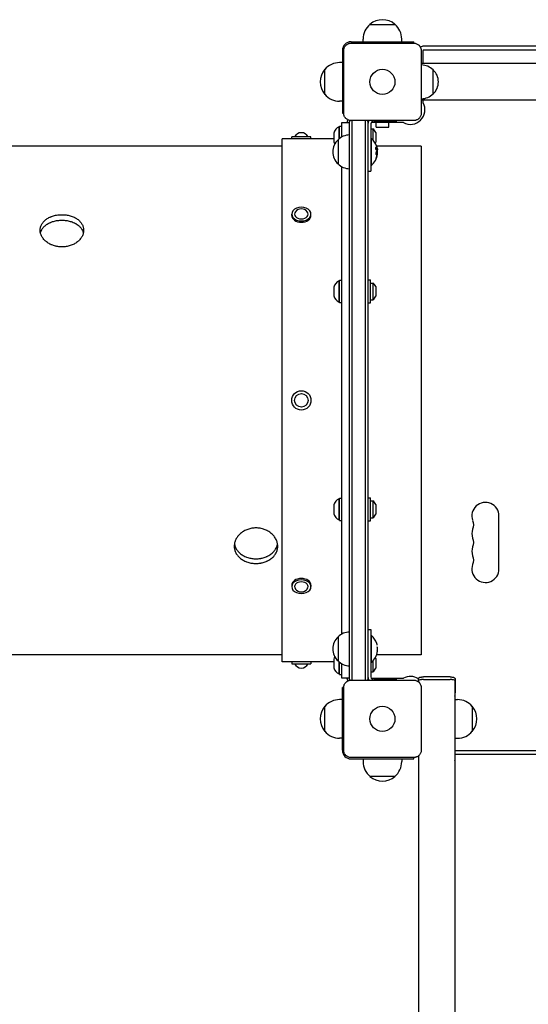
# Model space of a CAD drawing. Units: millimetres. Extents: x -5032 to 2947, y -3417 to 2947.
# Drawn here: x 374 to 901, y 454 to 1474 of the extents above; entities that cross this region are included whole.
import ezdxf

# ---------------------------------------------------------------- set-up
doc = ezdxf.new("R2010")
doc.units = ezdxf.units.MM
doc.header["$LTSCALE"] = 20
doc.layers.add('2d', color=230, linetype='Continuous')

msp = doc.modelspace()

# ---------------------------------------------------------------- linework, layer by layer
at = {"layer": '2d'}
for p, q in [((737, 1469.6), (763, 1469.6)), ((717.5, 1451.5), (782.5, 1451.5)), ((717.5, 1450.1), (782.5, 1450.1)), ((730, 1451.5), (730, 1454.3)), ((770, 1451.5), (770, 1454.3)), ((782.5, 1450.1), (782.5, 1451.5)), ((708.5, 1442.5), (708.5, 1377.5)), ((709.9, 1377.5), (709.9, 1442.5)), ((790.1, 1442.5), (790.1, 1377.5)), ((792, 1442), (792, 1429)), ((1367, 1447), (793, 1447)), ((1367, 1443), (793, 1443)), ((708.5, 1430), (705.7, 1430)), ((790.1, 1435), (790.5, 1435)), ((790.5, 1385), (790.5, 1435)), ((1067, 1429), (790.5, 1429)), ((690.4, 1397), (690.4, 1423)), ((802.5, 1397.5), (802.5, 1422.5)), ((708.5, 1390), (705.7, 1390)), ((1067, 1391), (790.5, 1391)), ((792, 1391), (792, 1388.7)), ((708.5, 1377.5), (709.9, 1377.5)), ((790.1, 1385), (790.5, 1385)), ((708, 1352.9), (708, 1368)), ((708, 1368), (716, 1368)), ((716, 790.9), (716, 1369.1)), ((782.5, 1369.9), (717.5, 1369.9)), ((718.5, 790.1), (718.5, 1369.9)), ((732.5, 790.1), (732.5, 1369.9)), ((735, 1369.1), (735, 790.9)), ((735.2, 1368), (735, 1368)), ((742, 1368), (738.4, 1368)), ((741, 1369.5), (765, 1369.5)), ((742, 1369.5), (742, 1367.9)), ((758, 1367.9), (742, 1367.9)), ((743.5, 1362.9), (743.5, 1367.9)), ((756.5, 1362.9), (756.5, 1367.9)), ((758, 1369.5), (758, 1367.9)), ((771.3, 1368), (758, 1368)), ((765, 1369.9), (765, 1369.5)), ((699.5, 1357), (699.5, 1348)), ((705, 1363.5), (705, 1350.8)), ((705, 1363.5), (705.5, 1363.5)), ((705.5, 1364), (708, 1364)), ((705.5, 1351.2), (705.5, 1364)), ((738, 1366.5), (738, 1317.5)), ((738, 1361.3), (740.1, 1361.3)), ((740.1, 1361.3), (740.1, 1350)), ((743, 1357.5), (743, 1347.5)), ((743.5, 1362.9), (756.5, 1362.9)), ((646, 809), (646, 1351)), ((699.5, 1351), (646, 1351)), ((676, 1353), (656, 1353)), ((656, 1351), (656, 1353)), ((676, 1351), (676, 1353)), ((704, 1350), (704, 1325)), ((738, 1351.5), (738.5, 1351.5)), ((738.5, 1351.5), (738.5, 1323.5)), ((646, 1343.5), (-646, 1343.5)), ((790, 1343.5), (744, 1343.5)), ((744.8, 1339.6), (744.6, 1339.6)), ((790, 1343.5), (790, 816.5)), ((744.9, 1336.1), (744.7, 1336.1)), ((708, 837.9), (708, 1322.1)), ((735, 1317.5), (738, 1317.5)), ((738, 1323.5), (738.5, 1323.5)), ((656, 1271.6), (656, 1273)), ((676, 1271.6), (676, 1273)), ((705, 1203.9), (705, 1181.9)), ((705, 1203.9), (705.5, 1203.9)), ((705.5, 1204.4), (708, 1204.4)), ((705.5, 1181.4), (705.5, 1204.4)), ((735, 1204.9), (737.5, 1204.9)), ((737.5, 1180.9), (737.5, 1204.9)), ((699.5, 1197.4), (699.5, 1188.4)), ((737.5, 1201.6), (740.1, 1201.6)), ((740.1, 1201.6), (740.1, 1184.1)), ((743, 1197.9), (743, 1187.9)), ((737.5, 1184.1), (740.1, 1184.1)), ((705, 1181.9), (705.5, 1181.9)), ((705.5, 1181.4), (708, 1181.4)), ((735, 1180.9), (737.5, 1180.9)), ((699.5, 971.6), (699.5, 962.6)), ((705, 978.1), (705, 956.1)), ((705, 978.1), (705.5, 978.1)), ((705.5, 978.6), (708, 978.6)), ((705.5, 955.6), (705.5, 978.6)), ((735, 979.1), (737.5, 979.1)), ((737.5, 955.1), (737.5, 979.1)), ((737.5, 975.9), (740.1, 975.9)), ((740.1, 975.9), (740.1, 958.4)), ((743, 972.1), (743, 962.1)), ((870.7, 905.3), (870.7, 960.3)), ((705, 956.1), (705.5, 956.1)), ((705.5, 955.6), (708, 955.6)), ((735, 955.1), (737.5, 955.1)), ((737.5, 958.4), (740.1, 958.4)), ((656, 888.4), (656, 887)), ((676, 888.4), (676, 887)), ((735, 842.5), (738, 842.5)), ((738, 842.5), (738, 793.5)), ((704, 835), (704, 810)), ((738, 836.5), (738.5, 836.5)), ((738.5, 836.5), (738.5, 808.5)), ((646, 816.5), (-646, 816.5)), ((790, 816.5), (744, 816.5)), ((699.5, 809), (646, 809)), ((656, 809), (656, 807)), ((656, 807), (676, 807)), ((676, 809), (676, 807)), ((699.5, 812), (699.5, 803)), ((705, 809.2), (705, 796.5)), ((705.5, 796), (705.5, 808.8)), ((708, 792), (708, 807.1)), ((738, 808.5), (738.5, 808.5)), ((740.1, 810), (740.1, 798.7)), ((743, 812.5), (743, 802.5)), ((705, 796.5), (705.5, 796.5)), ((705.5, 796), (708, 796)), ((738, 798.7), (740.1, 798.7)), ((716, 792), (708, 792)), ((717.5, 790.1), (782.5, 790.1)), ((735, 792), (735.2, 792)), ((738.4, 792), (771.3, 792)), ((765, 790.5), (741, 790.5)), ((765, 790.5), (765, 790.1)), ((787.2, 788.5), (787.2, 791.2)), ((787.5, 789.7), (787.5, 788.2)), ((820, 793.4), (792.5, 793.4)), ((792.5, 790.8), (820, 790.8)), ((792.5, 790.7), (820, 790.7)), ((825, 789.7), (825, -481)), ((825.3, 791.2), (825.3, 777)), ((708.5, 717.5), (708.5, 782.5)), ((709.9, 782.5), (708.5, 782.5)), ((709.9, 717.5), (709.9, 782.5)), ((790.1, 782.5), (790.1, 717.5)), ((708.5, 770), (705.7, 770)), ((825, 770), (827.8, 770)), ((825.5, 770), (825.5, 771.5)), ((690.4, 737), (690.4, 763)), ((843.1, 763), (843.1, 737)), ((708.5, 730), (705.7, 730)), ((825, 730), (827.8, 730)), ((825.5, 709.3), (825.5, 730)), ((1334.5, 717), (825.5, 717)), ((782.5, 709.9), (717.5, 709.9)), ((717.5, 708.5), (782.5, 708.5)), ((730, 708.5), (730, 705.7)), ((770, 708.5), (770, 705.7)), ((782.5, 708.5), (782.5, 709.9)), ((787.5, 711.8), (787.5, -486.3)), ((1334.5, 713), (825.5, 713)), ((763, 690.4), (737, 690.4))]:
    msp.add_line(p, q, dxfattribs=at)
for centre, radius in [((750, 1410), 13), ((666, 1080), 10), ((666, 1080), 7), ((750, 750), 13)]:
    msp.add_circle(centre, radius, dxfattribs=at)
for centre, radius, start, end in [((750, 1454.3), 20, 129.9785, 180), ((750, 1454.4), 20, 49.4584, 130.5416), ((750, 1454.3), 20, 0, 50.0215), ((717.5, 1442.5), 9, 90, 180), ((793, 1442), 5, 90, 134.966), ((793, 1442), 1, 90, 180), ((705.7, 1410), 20, 90, 140.0215), ((705.6, 1410), 20, 139.4584, 220.5416), ((790.3, 1410.5), 17, 44.1865, 89.3587), ((791, 1410), 17, 312.6679, 47.3321), ((790.3, 1409.5), 17, 270.6413, 315.8135), ((705.7, 1410), 20, 219.9785, 270), ((779, 1381), 15, 241.045, 28.955), ((793, 1388.7), 1, 180, 208.955), ((718, 1367.5), 5, 140.4823, 174.2608), ((718, 1367), 5, 135.034, 168.463), ((725.5, 1357.5), 15, 124.1624, 129.2965), ((725.5, 1357.5), 15, 50.7035, 55.7578), ((741, 1366.5), 6, 145.4819, 180), ((741, 1366.5), 3, 90, 180), ((771.3, 1367), 1, 61.045, 90), ((666, 1349.6), 7.77, 25.6954, 154.3046), ((709.2, 1354.4), 10, 114.5665, 164.9608), ((735.5, 1354.8), 8, 20.3641, 54.7593), ((715.5, 1337.5), 17, 132.6679, 227.3321), ((709.2, 1350.6), 10, 195.0392, 210.5871), ((716.2, 1338), 17, 90.6413, 135.8135), ((726.7, 1337.5), 18.3, 17.7215, 49.8095), ((735.5, 1350.3), 8, 332.2446, 339.6359), ((726.5, 1337.5), 18.3, 353.0489, 6.4659), ((726.7, 1337.5), 18.3, 310.1905, 352.3166), ((716.2, 1337), 17, 224.1865, 269.3587), ((666, 1270.7), 7.77, 37.8201, 142.1799), ((709.2, 1194.8), 10, 114.5665, 164.9608), ((735.5, 1195.1), 8, 20.3641, 54.7593), ((709.2, 1191), 10, 195.0392, 245.4335), ((735.5, 1190.7), 8, 305.2407, 339.6359), ((709.2, 969), 10, 114.5665, 164.9608), ((735.5, 969.3), 8, 20.3641, 54.7593), ((856.7, 960.3), 14, 0, 199.1099), ((709.2, 965.2), 10, 195.0392, 245.4335), ((735.5, 964.9), 8, 305.2407, 339.6359), ((856.7, 941.9), 14, 160.8901, 199.1099), ((856.7, 923.6), 14, 160.8901, 199.1099), ((856.7, 905.3), 14, 160.8901, 0), ((666, 889.3), 7.77, 217.8201, 322.1799), ((716.2, 823), 17, 90.6413, 135.8135), ((715.5, 822.5), 17, 132.6679, 227.3321), ((726.7, 822.5), 18.3, 17.7215, 49.8095), ((726.7, 822.5), 18.3, 310.1905, 352.3166), ((726.5, 822.5), 18.3, 353.0489, 6.4659), ((666, 810.4), 7.77, 205.6954, 334.3046), ((709.2, 809.4), 10, 149.4129, 164.9608), ((716.2, 822), 17, 224.1865, 269.3587), ((735.5, 809.7), 8, 20.3641, 27.7554), ((709.2, 805.6), 10, 195.0392, 245.4335), ((735.5, 805.2), 8, 305.2407, 339.6359), ((718, 792.5), 5, 185.7392, 219.5177), ((718, 793), 5, 191.537, 224.966), ((725.5, 802.5), 15, 230.7035, 235.8376), ((725.5, 802.5), 15, 304.2422, 309.2965), ((741, 793.5), 6, 180, 214.5181), ((741, 793.5), 3, 180, 270), ((771.3, 793), 1, 270, 298.955), ((779, 779), 15, 56.6886, 118.955), ((705.7, 750), 20, 90, 140.0215), ((819.5, 771.5), 6, 0, 23.5565), ((827.8, 750), 20, 39.9785, 90), ((705.6, 750), 20, 139.4584, 220.5416), ((827.9, 750), 20, 319.4584, 40.5416), ((705.7, 750), 20, 219.9785, 270), ((827.8, 750), 20, 270, 320.0215), ((717.5, 717.5), 9, 180, 270), ((750, 705.7), 20, 180, 230.0215), ((750, 705.7), 20, 309.9785, 0), ((819.5, 709.3), 6, 336.4435, 0), ((750, 705.6), 20, 229.4584, 310.5416)]:
    msp.add_arc(centre, radius, start, end, dxfattribs=at)
at = {"layer": '2d', "extrusion": (0, 0, -1)}
for centre in [(-830.2, 951.1), (-830.2, 932.8), (-830.2, 914.4)]:
    msp.add_arc(centre, 14, 160.8901, 199.1099, dxfattribs=at)
at = {"layer": '2d'}
for centre, major_axis, ratio, start_param, end_param in [((726.7, 1337.6), (18.3, 0), 0.987688, 0.202338, 0.305725), ((726.7, 1338), (18.3, 0), 0.928039, 5.912402, 6.081852), ((666, 1273), (-10, 0), 0.707107, 4.712389, 7.853982), ((666, 1273), (-7, 0), 0.707107, 5.781198, 7.853982), ((666, 1273), (-10, 0), 0.707107, 1.570796, 4.712389), ((666, 1273), (-7, 0), 0.707107, 1.570796, 3.64358), ((666, 1271.6), (-10, 0), 0.707107, 0, 1.570796), ((666, 1271.6), (-10, 0), 0.707107, 1.570796, 3.141593), ((666, 888.4), (-10, 0), 0.707107, 4.712389, 6.283185), ((666, 887), (-10, 0), 0.707107, 4.712389, 7.853982), ((666, 887), (-7, 0), 0.707107, 4.712389, 6.785173), ((666, 888.4), (-10, 0), 0.707107, 3.141593, 4.712389), ((666, 887), (-10, 0), 0.707107, 1.570796, 4.712389), ((666, 887), (-7, 0), 0.707107, 2.639605, 4.712389), ((726.7, 822.6), (18.3, 0), 0.987688, 0.202338, 0.305725), ((792.5, 789.7), (-5.3, 0), 0.196116, 4.712389, 6.283185), ((792.5, 789.7), (5, 0), 0.196116, 1.570796, 3.141593), ((820, 789.7), (5.3, 0), 0.196116, 0, 1.570796), ((820, 789.7), (5, 0), 0.196116, 0, 1.570796), ((820, 777), (-5.3, 0), 0.196116, 2.803522, 3.141593)]:
    msp.add_ellipse(centre, major_axis=major_axis, ratio=ratio, start_param=start_param, end_param=end_param, dxfattribs=at)
for points, knots in [([(709.9, 1442.5), (709.9, 1443), (709.9, 1443.5), (710.1, 1444.5), (710.3, 1445), (710.7, 1445.9), (710.9, 1446.3), (711.5, 1447.1), (711.8, 1447.5), (712.3, 1448.1), (712.5, 1448.2), (712.9, 1448.5), (713.1, 1448.7), (713.7, 1449.1), (714.1, 1449.3), (714.8, 1449.6), (715.1, 1449.7), (715.5, 1449.8), (715.8, 1449.9), (716.5, 1450.1), (717, 1450.1), (717.5, 1450.1)], [0, 0, 0, 0, 0.00149183, 0.00149183, 0.00298367, 0.00298367, 0.0044755, 0.0044755, 0.00596734, 0.00596734, 0.00671326, 0.00671326, 0.00745917, 0.00745917, 0.00895101, 0.00895101, 0.00969693, 0.00969693, 0.01044284, 0.01044284, 0.01193468, 0.01193468, 0.01193468, 0.01193468]), ([(782.5, 1450.1), (783, 1450.1), (783.5, 1450.1), (784.5, 1449.9), (785, 1449.7), (785.9, 1449.3), (786.3, 1449.1), (787.1, 1448.5), (787.5, 1448.2), (788.1, 1447.7), (788.2, 1447.5), (788.5, 1447.1), (788.7, 1446.9), (789.1, 1446.3), (789.3, 1445.9), (789.6, 1445.2), (789.7, 1444.9), (789.8, 1444.5), (789.9, 1444.2), (790.1, 1443.5), (790.1, 1443), (790.1, 1442.5)], [0, 0, 0, 0, 0.00149183, 0.00149183, 0.00298367, 0.00298367, 0.0044755, 0.0044755, 0.00596734, 0.00596734, 0.00671326, 0.00671326, 0.00745917, 0.00745917, 0.00895101, 0.00895101, 0.00969693, 0.00969693, 0.01044284, 0.01044284, 0.01193468, 0.01193468, 0.01193468, 0.01193468]), ([(717.5, 1369.9), (717, 1369.9), (716.5, 1369.9), (715.5, 1370.1), (715, 1370.3), (714.1, 1370.7), (713.7, 1370.9), (712.9, 1371.5), (712.5, 1371.8), (711.9, 1372.3), (711.8, 1372.5), (711.5, 1372.9), (711.3, 1373.1), (710.9, 1373.7), (710.7, 1374.1), (710.4, 1374.8), (710.3, 1375.1), (710.2, 1375.5), (710.1, 1375.8), (709.9, 1376.5), (709.9, 1377), (709.9, 1377.5)], [0, 0, 0, 0, 0.00149183, 0.00149183, 0.00298367, 0.00298367, 0.0044755, 0.0044755, 0.00596734, 0.00596734, 0.00671326, 0.00671326, 0.00745917, 0.00745917, 0.00895101, 0.00895101, 0.00969693, 0.00969693, 0.01044284, 0.01044284, 0.01193468, 0.01193468, 0.01193468, 0.01193468]), ([(790.1, 1377.5), (790.1, 1377), (790.1, 1376.5), (789.9, 1375.5), (789.7, 1375), (789.3, 1374.1), (789.1, 1373.7), (788.5, 1372.9), (788.2, 1372.5), (787.7, 1371.9), (787.5, 1371.8), (787.1, 1371.5), (786.9, 1371.3), (786.3, 1370.9), (785.9, 1370.7), (785.2, 1370.4), (784.9, 1370.3), (784.5, 1370.2), (784.2, 1370.1), (783.5, 1369.9), (783, 1369.9), (782.5, 1369.9)], [0, 0, 0, 0, 0.00149183, 0.00149183, 0.00298367, 0.00298367, 0.0044755, 0.0044755, 0.00596734, 0.00596734, 0.00671326, 0.00671326, 0.00745917, 0.00745917, 0.00895101, 0.00895101, 0.00969693, 0.00969693, 0.01044284, 0.01044284, 0.01193468, 0.01193468, 0.01193468, 0.01193468]), ([(743.2, 1341.9), (743.2, 1341.9), (743.1, 1342), (743.1, 1342), (743, 1342), (742.9, 1342), (742.9, 1342), (742.8, 1341.9), (742.8, 1341.9), (742.8, 1341.8), (742.7, 1341.7), (742.7, 1341.6), (742.7, 1341.5), (742.7, 1341.4), (742.7, 1341.3), (742.7, 1341.2), (742.7, 1341.1), (742.7, 1341), (742.8, 1340.9), (742.8, 1340.8), (742.8, 1340.7), (742.9, 1340.6), (742.9, 1340.4), (742.9, 1340.3), (743, 1340.2), (743, 1340.1), (743.1, 1340.1), (743.2, 1340), (743.2, 1340), (743.2, 1339.9), (743.2, 1339.9)], [0, 0, 0, 0, 0.123267, 0.123267, 0.123267, 0.246944, 0.246944, 0.246944, 0.364412, 0.364412, 0.364412, 0.469764, 0.469764, 0.469764, 0.565076, 0.565076, 0.565076, 0.656937, 0.656937, 0.656937, 0.751946, 0.751946, 0.751946, 0.854928, 0.854928, 0.854928, 0.968152, 0.968152, 0.968152, 1, 1, 1, 1]), ([(744.5, 1339.7), (744.5, 1339.7), (744.5, 1339.7), (744.5, 1339.8), (744.5, 1339.8), (744.5, 1339.8), (744.5, 1339.9), (744.4, 1339.9), (744.4, 1339.9), (744.4, 1339.9), (744.4, 1340), (744.4, 1340), (744.4, 1340), (744.4, 1340.1), (744.3, 1340.1), (744.3, 1340.2), (744.3, 1340.2), (744.3, 1340.2), (744.3, 1340.2), (744.3, 1340.2), (744.3, 1340.3), (744.2, 1340.3), (744.2, 1340.4), (744.2, 1340.4), (744.1, 1340.5), (744.1, 1340.5), (744.1, 1340.5), (744.1, 1340.5), (744.1, 1340.6), (744.1, 1340.6), (744, 1340.7), (744, 1340.8), (744, 1340.8), (744, 1340.8), (743.9, 1340.8), (743.9, 1340.9), (743.9, 1340.9), (743.8, 1341), (743.8, 1341), (743.8, 1341.1), (743.8, 1341.1), (743.8, 1341.1), (743.7, 1341.1), (743.7, 1341.2), (743.6, 1341.3), (743.6, 1341.3), (743.6, 1341.3), (743.5, 1341.3), (743.5, 1341.3), (743.5, 1341.4), (743.4, 1341.5), (743.4, 1341.5), (743.3, 1341.6), (743.3, 1341.6), (743.3, 1341.6), (743.2, 1341.7), (743.1, 1341.8), (743, 1341.9)], [0, 0, 0, 0, 0.03125, 0.046875, 0.046875, 0.0625, 0.0625, 0.09375, 0.109375, 0.117187, 0.117187, 0.125, 0.125, 0.1875, 0.1875, 0.21875, 0.234375, 0.242187, 0.242187, 0.25, 0.25, 0.3125, 0.3125, 0.34375, 0.359375, 0.367187, 0.367187, 0.375, 0.375, 0.4375, 0.46875, 0.484375, 0.492187, 0.492187, 0.5, 0.5, 0.5625, 0.59375, 0.609375, 0.617187, 0.617187, 0.625, 0.625, 0.6875, 0.71875, 0.734375, 0.742187, 0.742187, 0.75, 0.75, 0.8125, 0.84375, 0.859375, 0.859375, 0.875, 0.875, 1, 1, 1, 1]), ([(744.4, 1337.3), (744.3, 1337.6), (744.2, 1337.8), (743.9, 1337.9), (743.7, 1337.8), (743.5, 1337.2), (743.3, 1336.8), (743.2, 1335.9), (743.2, 1335.4), (743.3, 1335.1)], [0.5, 0.5, 0.5, 0.5, 0.625, 0.625, 0.75, 0.75, 0.875, 0.875, 1, 1, 1, 1]), ([(743.3, 1335.1), (743.4, 1334.7), (743.5, 1334.5), (743.8, 1334.4), (744, 1334.6), (744.3, 1335.1), (744.4, 1335.5), (744.5, 1336.4), (744.5, 1336.9), (744.4, 1337.3)], [0, 0, 0, 0, 0.125, 0.125, 0.25, 0.25, 0.375, 0.375, 0.5, 0.5, 0.5, 0.5]), ([(743.6, 1334.5), (743.7, 1334.5), (743.7, 1334.5), (743.7, 1334.5), (743.7, 1334.6), (743.8, 1334.6), (743.8, 1334.6), (743.9, 1334.7), (743.9, 1334.8), (744, 1334.9), (744, 1335), (744.1, 1335.1), (744.1, 1335.2), (744.1, 1335.4), (744.2, 1335.5), (744.2, 1335.8), (744.2, 1335.9), (744.3, 1336.2), (744.3, 1336.4), (744.3, 1336.8), (744.3, 1336.9), (744.2, 1337.1), (744.2, 1337.2), (744.2, 1337.3)], [0.1674411, 0.1674411, 0.1674411, 0.1674411, 0.1875, 0.1875, 0.203125, 0.203125, 0.21875, 0.21875, 0.25, 0.25, 0.28125, 0.28125, 0.3125, 0.3125, 0.34375, 0.34375, 0.375, 0.375, 0.4375, 0.4375, 0.46875, 0.46875, 0.5, 0.5, 0.5, 0.5]), ([(744.2, 1337.3), (744.2, 1337.3), (744.2, 1337.4), (744.1, 1337.6), (744.1, 1337.6), (744, 1337.7), (744, 1337.8), (743.9, 1337.8), (743.9, 1337.8), (743.9, 1337.8), (743.9, 1337.8), (743.9, 1337.8)], [0.5, 0.5, 0.5, 0.5, 0.53125, 0.53125, 0.5625, 0.5625, 0.59375, 0.59375, 0.609375, 0.609375, 0.6115319, 0.6115319, 0.6115319, 0.6115319]), ([(744.6, 1339.6), (744.6, 1339.6), (744.6, 1339.6), (744.6, 1339.6), (744.6, 1339.6), (744.5, 1339.6), (744.5, 1339.7), (744.5, 1339.7)], [0.6050512, 0.6050512, 0.6050512, 0.6050512, 0.75, 0.75, 0.875, 0.875, 1, 1, 1, 1]), ([(744.5, 1338.1), (744.5, 1338.1), (744.5, 1338.1), (744.5, 1338.1), (744.5, 1338), (744.5, 1338), (744.5, 1338)], [0, 0, 0, 0, 0.541586, 0.541586, 0.541586, 1, 1, 1, 1]), ([(744.8, 1339.8), (744.8, 1339.8), (744.8, 1339.7), (744.8, 1339.7), (744.8, 1339.6), (744.8, 1339.6), (744.8, 1339.6), (744.8, 1339.6), (744.8, 1339.6), (744.8, 1339.6), (744.8, 1339.6), (744.7, 1339.6), (744.7, 1339.7)], [0, 0, 0, 0, 0.26951, 0.26951, 0.26951, 0.539189, 0.539189, 0.539189, 0.809594, 0.809594, 0.809594, 1, 1, 1, 1]), ([(744.7, 1339.2), (744.7, 1339.3), (744.7, 1339.3), (744.7, 1339.3), (744.7, 1339.4), (744.7, 1339.5), (744.7, 1339.6)], [0.4743292, 0.4743292, 0.4743292, 0.4743292, 0.5190116, 0.5190116, 0.5190116, 0.7114501, 0.7114501, 0.7114501, 0.7114501]), ([(743.7, 1331.9), (743.6, 1331.8), (743.6, 1331.6), (743.5, 1331.5), (743.5, 1331.4), (743.5, 1331.2), (743.4, 1331.1), (743.4, 1331), (743.3, 1330.9), (743.3, 1330.8), (743.3, 1330.7), (743.3, 1330.6), (743.3, 1330.5), (743.3, 1330.5), (743.3, 1330.4), (743.3, 1330.4), (743.3, 1330.4), (743.3, 1330.4), (743.3, 1330.4), (743.4, 1330.4), (743.4, 1330.4), (743.4, 1330.5), (743.5, 1330.5), (743.5, 1330.6), (743.6, 1330.7), (743.6, 1330.7), (743.6, 1330.8), (743.7, 1331), (743.7, 1331), (743.7, 1331), (743.7, 1331.1)], [0, 0, 0, 0, 0.117688, 0.117688, 0.117688, 0.23572, 0.23572, 0.23572, 0.348983, 0.348983, 0.348983, 0.453941, 0.453941, 0.453941, 0.55245, 0.55245, 0.55245, 0.649106, 0.649106, 0.649106, 0.748614, 0.748614, 0.748614, 0.85433, 0.85433, 0.85433, 0.967387, 0.967387, 0.967387, 1, 1, 1, 1]), ([(743.3, 1330.5), (743.3, 1330.6), (743.3, 1330.6), (743.4, 1330.8), (743.5, 1330.9), (743.5, 1331.1)], [0.8010076, 0.8010076, 0.8010076, 0.8010076, 0.875, 0.875, 1, 1, 1, 1]), ([(743.5, 1331.1), (743.6, 1331.2), (743.7, 1331.3), (743.7, 1331.5), (743.8, 1331.6), (743.8, 1331.8), (743.8, 1331.8), (743.8, 1331.8), (743.8, 1331.8), (743.9, 1331.9), (743.9, 1332), (744, 1332.2), (744, 1332.2), (744, 1332.2), (744, 1332.3), (744, 1332.3), (744, 1332.4), (744.1, 1332.6), (744.1, 1332.6), (744.1, 1332.6), (744.1, 1332.7), (744.1, 1332.7), (744.2, 1332.9), (744.2, 1333), (744.2, 1333), (744.2, 1333.1), (744.2, 1333.1), (744.3, 1333.2), (744.3, 1333.3), (744.3, 1333.4), (744.3, 1333.4), (744.3, 1333.5), (744.3, 1333.5), (744.4, 1333.6), (744.4, 1333.7), (744.4, 1333.8), (744.4, 1333.9), (744.4, 1333.9), (744.4, 1333.9), (744.4, 1333.9), (744.5, 1334.1), (744.5, 1334.2), (744.5, 1334.3)], [0, 0, 0, 0, 0.125, 0.125, 0.1875, 0.21875, 0.234375, 0.234375, 0.25, 0.25, 0.3125, 0.34375, 0.359375, 0.359375, 0.375, 0.375, 0.4375, 0.46875, 0.484375, 0.484375, 0.5, 0.5, 0.5625, 0.59375, 0.609375, 0.609375, 0.625, 0.625, 0.6875, 0.71875, 0.734375, 0.734375, 0.75, 0.75, 0.8125, 0.84375, 0.859375, 0.867187, 0.867187, 0.875, 0.875, 1, 1, 1, 1]), ([(744.5, 1334.3), (744.5, 1334.4), (744.5, 1334.5), (744.6, 1334.6), (744.6, 1334.7), (744.6, 1334.7), (744.6, 1334.7), (744.6, 1334.7)], [0, 0, 0, 0, 0.2166442, 0.2166442, 0.4332885, 0.4332885, 0.4445146, 0.4445146, 0.4445146, 0.4445146]), ([(744.7, 1335.2), (744.7, 1335.2), (744.7, 1335.1), (744.6, 1335.1), (744.6, 1335), (744.6, 1335), (744.6, 1334.9), (744.6, 1334.9), (744.6, 1334.9), (744.6, 1334.9)], [0, 0, 0, 0, 0.444984, 0.444984, 0.444984, 0.890124, 0.890124, 0.890124, 1, 1, 1, 1]), ([(418, 1239), (416.5, 1239), (415.1, 1239.1), (413.3, 1239.4), (412.9, 1239.4), (412.2, 1239.6), (411.8, 1239.6), (410.8, 1239.9), (410.1, 1240.1), (408.7, 1240.5), (408.1, 1240.8), (407.1, 1241.2), (406.8, 1241.3), (406.1, 1241.6), (405.8, 1241.8), (404.3, 1242.6), (403.1, 1243.3), (401.6, 1244.6), (401.1, 1245), (400.4, 1245.7), (400.2, 1245.9), (399.7, 1246.4), (399.5, 1246.6), (398.5, 1247.8), (397.8, 1248.8), (396.9, 1250.3), (396.7, 1250.9), (396.3, 1251.9), (396.1, 1252.5), (395.6, 1254.1), (395.5, 1255.2), (395.5, 1256.9), (395.5, 1257.4), (395.7, 1258.5), (395.8, 1259), (396.1, 1260.1), (396.2, 1260.6), (396.7, 1261.6), (396.9, 1262.1), (397.8, 1263.6), (398.5, 1264.5), (399.7, 1265.8), (400.1, 1266.2), (401.1, 1267.1), (401.6, 1267.4), (403.1, 1268.5), (404.2, 1269.2), (405.8, 1269.9), (406.1, 1270), (406.7, 1270.3), (407.1, 1270.4), (408, 1270.8), (408.7, 1271), (410, 1271.4), (410.7, 1271.6), (412.1, 1271.9), (412.9, 1272), (415, 1272.3), (416.5, 1272.4), (418, 1272.4)], [0.07037727, 0.07037727, 0.07037727, 0.07037727, 0.07477483, 0.07477483, 0.07587422, 0.07587422, 0.07697361, 0.07697361, 0.07917239, 0.07917239, 0.08137117, 0.08137117, 0.08247056, 0.08247056, 0.08356995, 0.08356995, 0.08796751, 0.08796751, 0.09016629, 0.09016629, 0.09126568, 0.09126568, 0.09236507, 0.09236507, 0.09676263, 0.09676263, 0.0989614, 0.0989614, 0.10116018, 0.10116018, 0.10555774, 0.10555774, 0.10775652, 0.10775652, 0.1099553, 0.1099553, 0.11215408, 0.11215408, 0.11435286, 0.11435286, 0.11875042, 0.11875042, 0.1209492, 0.1209492, 0.12314798, 0.12314798, 0.12754553, 0.12754553, 0.12864492, 0.12864492, 0.12974431, 0.12974431, 0.13194309, 0.13194309, 0.13414187, 0.13414187, 0.13634065, 0.13634065, 0.14073821, 0.14073821, 0.14073821, 0.14073821]), ([(395.8, 1253.5), (395.9, 1253.6), (395.9, 1253.7), (396.1, 1254.4), (396.2, 1254.9), (396.7, 1255.9), (396.9, 1256.4), (397.8, 1257.9), (398.5, 1258.8), (399.7, 1260.1), (400.1, 1260.6), (401.1, 1261.4), (401.6, 1261.7), (403.1, 1262.8), (404.2, 1263.5), (405.8, 1264.2), (406.1, 1264.3), (406.7, 1264.6), (407.1, 1264.7), (408, 1265.1), (408.7, 1265.3), (410, 1265.7), (410.7, 1265.9), (412.1, 1266.2), (412.9, 1266.3), (415, 1266.6), (416.5, 1266.7), (418, 1266.7)], [0.10940303, 0.10940303, 0.10940303, 0.10940303, 0.10995868, 0.10995868, 0.11215753, 0.11215753, 0.11435637, 0.11435637, 0.11875407, 0.11875407, 0.12095291, 0.12095291, 0.12315176, 0.12315176, 0.12754945, 0.12754945, 0.12864887, 0.12864887, 0.1297483, 0.1297483, 0.13194714, 0.13194714, 0.13414599, 0.13414599, 0.13634484, 0.13634484, 0.14074253, 0.14074253, 0.14074253, 0.14074253]), ([(418, 1272.4), (419.5, 1272.4), (420.9, 1272.3), (423.1, 1272), (423.8, 1271.9), (425.2, 1271.6), (425.9, 1271.4), (428, 1270.8), (429.3, 1270.3), (430.8, 1269.6), (431.1, 1269.5), (431.7, 1269.2), (432, 1269), (432.8, 1268.5), (433.4, 1268.2), (435, 1267.1), (435.9, 1266.3), (436.9, 1265.2), (437.1, 1265), (437.5, 1264.5), (437.7, 1264.3), (438.2, 1263.6), (438.8, 1262.6), (439.3, 1261.6), (439.6, 1260.9), (439.7, 1260.6), (439.9, 1260.1), (440, 1259.8), (440.4, 1258.5), (440.5, 1257.4), (440.5, 1255.8), (440.5, 1255.2), (440.4, 1254.4), (440.3, 1254.1), (440.2, 1253.6), (440.1, 1253.3), (439.8, 1251.9), (439.4, 1250.9), (438.5, 1249.3), (438.2, 1248.8), (437.5, 1247.8), (437.1, 1247.3), (435.9, 1245.9), (435, 1245), (432.9, 1243.3), (431.7, 1242.6), (429.9, 1241.6), (429.3, 1241.4), (428, 1240.8), (427.3, 1240.5), (425.2, 1239.9), (423.8, 1239.5), (421.7, 1239.2), (420.9, 1239.1), (419.5, 1239), (418.7, 1239), (418, 1239)], [0, 0, 0, 0, 0.00439858, 0.00439858, 0.00659787, 0.00659787, 0.00879716, 0.00879716, 0.01319574, 0.01319574, 0.01429538, 0.01429538, 0.01539503, 0.01539503, 0.01759432, 0.01759432, 0.0219929, 0.0219929, 0.02309254, 0.02309254, 0.02419219, 0.02419219, 0.02639148, 0.02859077, 0.02859077, 0.02969041, 0.02969041, 0.03079006, 0.03079006, 0.03518864, 0.03518864, 0.03738793, 0.03738793, 0.03848757, 0.03848757, 0.03958722, 0.03958722, 0.0439858, 0.0439858, 0.04618509, 0.04618509, 0.04838438, 0.04838438, 0.05278296, 0.05278296, 0.05718154, 0.05718154, 0.05938083, 0.05938083, 0.06158012, 0.06158012, 0.0659787, 0.0659787, 0.06817798, 0.06817798, 0.07037727, 0.07037727, 0.07037727, 0.07037727]), ([(418, 1266.7), (419.5, 1266.7), (420.9, 1266.6), (423.1, 1266.3), (423.8, 1266.2), (425.2, 1265.9), (425.9, 1265.7), (428, 1265.1), (429.3, 1264.6), (430.8, 1263.9), (431.1, 1263.8), (431.7, 1263.5), (432, 1263.3), (432.8, 1262.8), (433.4, 1262.5), (435, 1261.4), (435.9, 1260.6), (436.9, 1259.5), (437.1, 1259.3), (437.5, 1258.8), (437.7, 1258.6), (438.2, 1257.9), (438.8, 1256.9), (439.3, 1255.9), (439.6, 1255.2), (439.7, 1254.9), (439.9, 1254.4), (440, 1254.1), (440.1, 1253.7), (440.1, 1253.6), (440.2, 1253.5)], [0, 0, 0, 0, 0.00439872, 0.00439872, 0.00659807, 0.00659807, 0.00879743, 0.00879743, 0.01319615, 0.01319615, 0.01429583, 0.01429583, 0.0153955, 0.0153955, 0.01759486, 0.01759486, 0.02199358, 0.02199358, 0.02309326, 0.02309326, 0.02419294, 0.02419294, 0.02639229, 0.02859165, 0.02859165, 0.02969133, 0.02969133, 0.03079101, 0.03079101, 0.03135497, 0.03135497, 0.03135497, 0.03135497]), ([(619, 947.8), (617.5, 947.8), (616.1, 947.7), (613.9, 947.3), (613.2, 947.2), (611.8, 946.8), (611.1, 946.6), (609, 945.9), (607.7, 945.3), (606.2, 944.4), (605.9, 944.2), (605.3, 943.8), (605, 943.6), (604.2, 943), (603.6, 942.6), (602, 941.3), (601.1, 940.3), (600.1, 939), (599.9, 938.8), (599.5, 938.2), (599.3, 937.9), (598.8, 937.1), (598.5, 936.6), (597.9, 935.4), (597.7, 934.9), (597.4, 934), (597.3, 933.7), (597.1, 933.1), (597, 932.8), (596.6, 931.3), (596.5, 930.1), (596.5, 928.3), (596.5, 927.7), (596.6, 926.8), (596.7, 926.5), (596.8, 925.9), (596.9, 925.6), (597.2, 924.1), (597.6, 923), (598.5, 921.4), (598.8, 920.8), (599.5, 919.8), (599.9, 919.3), (601.1, 917.8), (602, 916.9), (604.1, 915.3), (605.3, 914.6), (607.1, 913.6), (607.7, 913.3), (609, 912.8), (609.7, 912.5), (611.8, 911.9), (613.2, 911.5), (615.3, 911.2), (616.1, 911.1), (617.5, 911), (618.3, 911), (619, 911)], [0, 0, 0, 0, 0.00439858, 0.00439858, 0.00659787, 0.00659787, 0.00879716, 0.00879716, 0.01319574, 0.01319574, 0.01429538, 0.01429538, 0.01539503, 0.01539503, 0.01759432, 0.01759432, 0.0219929, 0.0219929, 0.02309254, 0.02309254, 0.02419219, 0.02419219, 0.02639148, 0.02639148, 0.02859077, 0.02859077, 0.02969041, 0.02969041, 0.03079006, 0.03079006, 0.03518864, 0.03518864, 0.03738793, 0.03738793, 0.03848757, 0.03848757, 0.03958722, 0.03958722, 0.0439858, 0.0439858, 0.04618509, 0.04618509, 0.04838438, 0.04838438, 0.05278296, 0.05278296, 0.05718154, 0.05718154, 0.05938083, 0.05938083, 0.06158012, 0.06158012, 0.0659787, 0.0659787, 0.06817798, 0.06817798, 0.07037727, 0.07037727, 0.07037727, 0.07037727]), ([(619, 911), (620.5, 911), (621.9, 911.1), (623.7, 911.4), (624.1, 911.4), (624.8, 911.6), (625.2, 911.6), (626.2, 911.9), (626.9, 912.1), (628.3, 912.5), (628.9, 912.8), (629.9, 913.2), (630.2, 913.3), (630.9, 913.6), (631.2, 913.8), (632.7, 914.6), (633.9, 915.3), (635.4, 916.5), (635.9, 916.9), (636.6, 917.6), (636.8, 917.8), (637.3, 918.3), (637.5, 918.5), (638.5, 919.8), (639.2, 920.8), (640.1, 922.4), (640.3, 923), (640.7, 924.1), (640.9, 924.7), (641.4, 926.4), (641.5, 927.6), (641.5, 929.5), (641.5, 930.1), (641.3, 931.3), (641.2, 931.9), (640.9, 933.1), (640.8, 933.7), (640.3, 934.8), (640.1, 935.4), (639.2, 937.1), (638.5, 938.2), (637.3, 939.8), (636.9, 940.3), (635.9, 941.3), (635.4, 941.7), (633.9, 943), (632.8, 943.8), (631.2, 944.7), (630.9, 944.9), (630.3, 945.2), (629.9, 945.4), (629, 945.8), (628.3, 946.1), (627, 946.6), (626.3, 946.8), (624.9, 947.2), (624.1, 947.3), (622, 947.7), (620.5, 947.8), (619, 947.8)], [0.07037727, 0.07037727, 0.07037727, 0.07037727, 0.07477483, 0.07477483, 0.07587422, 0.07587422, 0.07697361, 0.07697361, 0.07917239, 0.07917239, 0.08137117, 0.08137117, 0.08247056, 0.08247056, 0.08356995, 0.08356995, 0.08796751, 0.08796751, 0.09016629, 0.09016629, 0.09126568, 0.09126568, 0.09236507, 0.09236507, 0.09676263, 0.09676263, 0.0989614, 0.0989614, 0.10116018, 0.10116018, 0.10555774, 0.10555774, 0.10775652, 0.10775652, 0.1099553, 0.1099553, 0.11215408, 0.11215408, 0.11435286, 0.11435286, 0.11875042, 0.11875042, 0.1209492, 0.1209492, 0.12314798, 0.12314798, 0.12754553, 0.12754553, 0.12864492, 0.12864492, 0.12974431, 0.12974431, 0.13194309, 0.13194309, 0.13414187, 0.13414187, 0.13634065, 0.13634065, 0.14073821, 0.14073821, 0.14073821, 0.14073821]), ([(596.7, 931.3), (596.7, 931.2), (596.7, 931.1), (596.8, 930.7), (596.9, 930.5), (597.2, 929), (597.6, 927.9), (598.5, 926.2), (598.8, 925.7), (599.5, 924.7), (599.9, 924.2), (601.1, 922.7), (602, 921.8), (604.1, 920.2), (605.3, 919.4), (607.1, 918.5), (607.7, 918.2), (609, 917.7), (609.7, 917.4), (611.8, 916.8), (613.2, 916.4), (615.3, 916.1), (616.1, 916), (617.5, 915.9), (618.3, 915.9), (619, 915.9)], [0.03816364, 0.03816364, 0.03816364, 0.03816364, 0.03848876, 0.03848876, 0.03958844, 0.03958844, 0.04398716, 0.04398716, 0.04618651, 0.04618651, 0.04838587, 0.04838587, 0.05278459, 0.05278459, 0.0571833, 0.0571833, 0.05938266, 0.05938266, 0.06158202, 0.06158202, 0.06598073, 0.06598073, 0.06818009, 0.06818009, 0.07037945, 0.07037945, 0.07037945, 0.07037945]), ([(619, 915.9), (620.5, 915.9), (621.9, 916), (623.7, 916.3), (624.1, 916.3), (624.8, 916.5), (625.2, 916.5), (626.2, 916.8), (626.9, 917), (628.3, 917.4), (628.9, 917.7), (629.9, 918.1), (630.2, 918.2), (630.9, 918.5), (631.2, 918.6), (632.7, 919.4), (633.9, 920.2), (635.4, 921.4), (635.9, 921.8), (636.6, 922.5), (636.8, 922.7), (637.3, 923.2), (637.5, 923.4), (638.5, 924.6), (639.2, 925.7), (640.1, 927.3), (640.3, 927.9), (640.7, 929), (640.9, 929.6), (641.2, 930.5), (641.2, 930.9), (641.3, 931.3)], [0.07037945, 0.07037945, 0.07037945, 0.07037945, 0.07477714, 0.07477714, 0.07587656, 0.07587656, 0.07697599, 0.07697599, 0.07917483, 0.07917483, 0.08137368, 0.08137368, 0.0824731, 0.0824731, 0.08357253, 0.08357253, 0.08797022, 0.08797022, 0.09016907, 0.09016907, 0.09126849, 0.09126849, 0.09236791, 0.09236791, 0.0967656, 0.0967656, 0.09896445, 0.09896445, 0.1011633, 0.1011633, 0.10261274, 0.10261274, 0.10261274, 0.10261274]), ([(709.9, 782.5), (709.9, 783), (709.9, 783.5), (710.1, 784.5), (710.3, 785), (710.7, 785.9), (710.9, 786.3), (711.5, 787.1), (711.8, 787.5), (712.3, 788.1), (712.5, 788.2), (712.9, 788.5), (713.1, 788.7), (713.7, 789.1), (714.1, 789.3), (714.8, 789.6), (715.1, 789.7), (715.5, 789.8), (715.8, 789.9), (716.5, 790.1), (717, 790.1), (717.5, 790.1)], [0, 0, 0, 0, 0.00149183, 0.00149183, 0.00298367, 0.00298367, 0.0044755, 0.0044755, 0.00596734, 0.00596734, 0.00671326, 0.00671326, 0.00745917, 0.00745917, 0.00895101, 0.00895101, 0.00969693, 0.00969693, 0.01044284, 0.01044284, 0.01193468, 0.01193468, 0.01193468, 0.01193468]), ([(782.5, 790.1), (783, 790.1), (783.5, 790.1), (784.5, 789.9), (785, 789.7), (785.9, 789.3), (786.3, 789.1), (787.1, 788.5), (787.5, 788.2), (788.1, 787.7), (788.2, 787.5), (788.5, 787.1), (788.7, 786.9), (789.1, 786.3), (789.3, 785.9), (789.6, 785.2), (789.7, 784.9), (789.8, 784.5), (789.9, 784.2), (790.1, 783.5), (790.1, 783), (790.1, 782.5)], [0, 0, 0, 0, 0.00149183, 0.00149183, 0.00298367, 0.00298367, 0.0044755, 0.0044755, 0.00596734, 0.00596734, 0.00671326, 0.00671326, 0.00745917, 0.00745917, 0.00895101, 0.00895101, 0.00969693, 0.00969693, 0.01044284, 0.01044284, 0.01193468, 0.01193468, 0.01193468, 0.01193468]), ([(787.2, 791.2), (787.2, 791.4), (787.2, 791.6), (787.4, 791.9), (787.4, 792.1), (787.7, 792.3), (787.8, 792.5), (788.1, 792.7), (788.2, 792.8), (788.7, 793), (789, 793.1), (789.6, 793.2), (790, 793.3), (790.7, 793.4), (791.2, 793.4), (791.9, 793.4), (792.2, 793.4), (792.5, 793.4)], [3.141593, 3.141593, 3.141593, 3.141593, 3.210256, 3.210256, 3.286092, 3.286092, 3.3846, 3.3846, 3.541634, 3.541634, 3.855793, 3.855793, 4.169952, 4.169952, 4.484111, 4.484111, 4.712389, 4.712389, 4.712389, 4.712389]), ([(820, 793.4), (820.4, 793.4), (820.9, 793.4), (821.7, 793.4), (822.1, 793.3), (822.8, 793.2), (823.2, 793.2), (823.8, 793), (824.1, 792.9), (824.5, 792.6), (824.6, 792.5), (824.9, 792.2), (825.1, 792), (825.3, 791.6), (825.3, 791.4), (825.3, 791.2)], [4.712389, 4.712389, 4.712389, 4.712389, 5.026548, 5.026548, 5.340708, 5.340708, 5.654867, 5.654867, 5.969026, 5.969026, 6.089505, 6.089505, 6.211557, 6.211557, 6.283185, 6.283185, 6.283185, 6.283185]), ([(717.5, 709.9), (717, 709.9), (716.5, 709.9), (715.5, 710.1), (715, 710.3), (714.1, 710.7), (713.7, 710.9), (712.9, 711.5), (712.5, 711.8), (711.9, 712.3), (711.8, 712.5), (711.5, 712.9), (711.3, 713.1), (710.9, 713.7), (710.7, 714.1), (710.4, 714.8), (710.3, 715.1), (710.2, 715.5), (710.1, 715.8), (709.9, 716.5), (709.9, 717), (709.9, 717.5)], [0, 0, 0, 0, 0.00149183, 0.00149183, 0.00298367, 0.00298367, 0.0044755, 0.0044755, 0.00596734, 0.00596734, 0.00671326, 0.00671326, 0.00745917, 0.00745917, 0.00895101, 0.00895101, 0.00969693, 0.00969693, 0.01044284, 0.01044284, 0.01193468, 0.01193468, 0.01193468, 0.01193468]), ([(790.1, 717.5), (790.1, 717), (790.1, 716.5), (789.9, 715.5), (789.7, 715), (789.3, 714.1), (789.1, 713.7), (788.5, 712.9), (788.2, 712.5), (787.7, 711.9), (787.5, 711.8), (787.1, 711.5), (786.9, 711.3), (786.3, 710.9), (785.9, 710.7), (785.2, 710.4), (784.9, 710.3), (784.5, 710.2), (784.2, 710.1), (783.5, 709.9), (783, 709.9), (782.5, 709.9)], [0, 0, 0, 0, 0.00149183, 0.00149183, 0.00298367, 0.00298367, 0.0044755, 0.0044755, 0.00596734, 0.00596734, 0.00671326, 0.00671326, 0.00745917, 0.00745917, 0.00895101, 0.00895101, 0.00969693, 0.00969693, 0.01044284, 0.01044284, 0.01193468, 0.01193468, 0.01193468, 0.01193468])]:
    msp.add_open_spline(points, degree=3, knots=knots, dxfattribs=at)
for points in [[(743, 1341.9), (743, 1341.9), (742.9, 1342), (742.9, 1342)], [(744.7, 1339.7), (744.4, 1340.4), (743.9, 1341.2), (743.2, 1341.9)], [(743.2, 1339.9), (743.8, 1339.4), (744.2, 1338.8), (744.5, 1338.1)], [(744.5, 1339.8), (744.5, 1339.8), (744.5, 1339.8), (744.5, 1339.8)], [(744.5, 1338), (744.7, 1337.1), (744.7, 1336.2), (744.7, 1335.2)], [(744.6, 1341.3), (744.7, 1340.7), (744.8, 1340.2), (744.8, 1339.8)], [(743.7, 1331.1), (744.2, 1332.1), (744.5, 1333.2), (744.7, 1334.3)], [(744.6, 1334.9), (744.6, 1334.8), (744.6, 1334.7), (744.6, 1334.7)], [(744.7, 1334.3), (744.8, 1334.6), (744.8, 1334.8), (744.8, 1335.1)], [(744.8, 1335.1), (744.8, 1335.1), (744.8, 1335.1), (744.9, 1335.2)], [(744.9, 1335.2), (744.9, 1335.7), (744.9, 1336.1), (744.9, 1336.1)]]:
    msp.add_open_spline(points, degree=3, dxfattribs=at)

doc.saveas('drawing.dxf')
